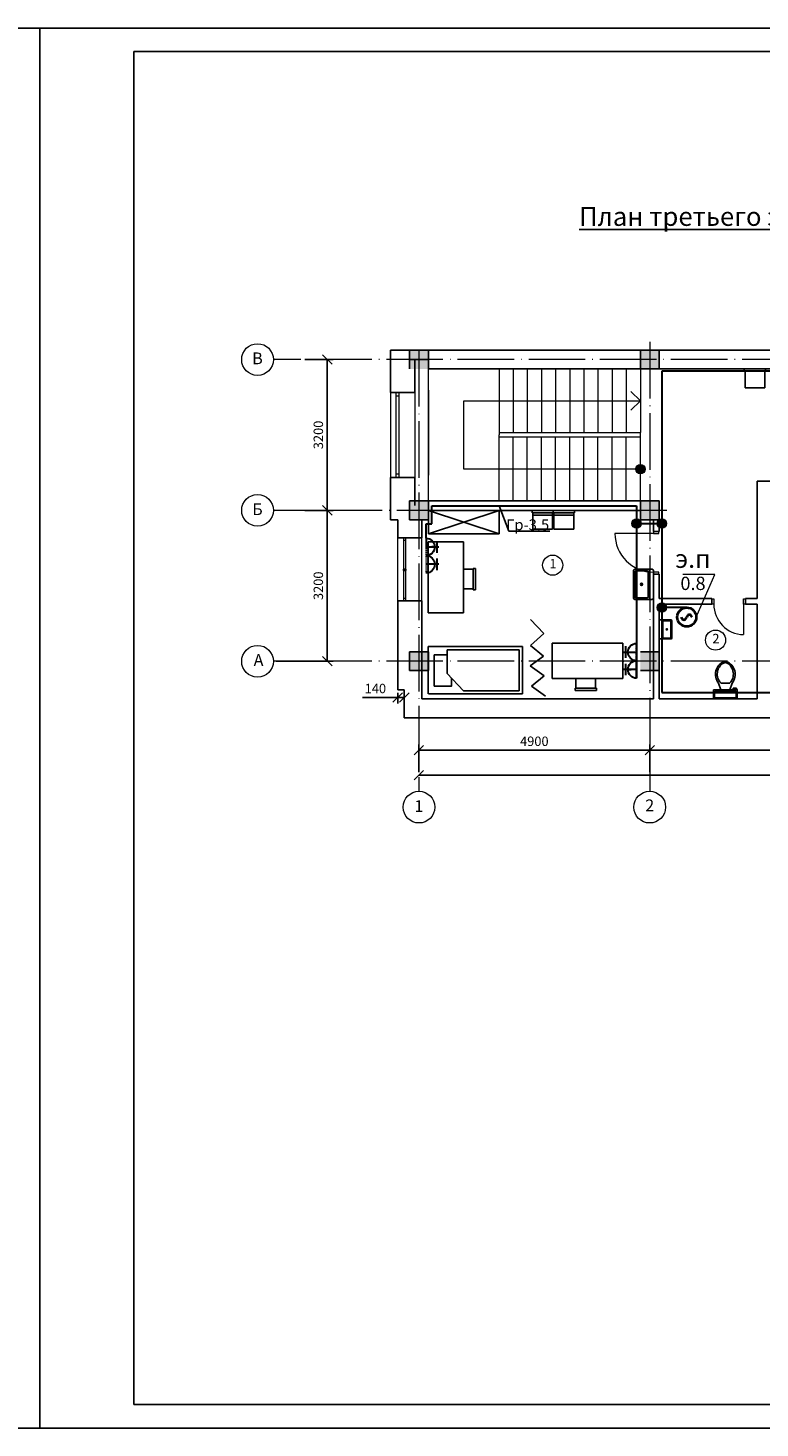
# Model space of a CAD drawing. Units: millimetres. Extents: x 4947 to 7420, y -920 to 3878.
# Drawn here: x 6224 to 6380, y 1339 to 1636 of the extents above; entities that cross this region are included whole.
import ezdxf
from ezdxf.enums import TextEntityAlignment as Align

# ---------------------------------------------------------------- set-up
doc = ezdxf.new("R2010")
doc.units = ezdxf.units.MM
doc.linetypes.add('ACAD_ISO04W100', pattern=[30, 24, -3, 0, -3])
doc.linetypes.add('DASHDOT', pattern=[25.4, 12.7, -6.35, 0, -6.35])
for name, color, linetype, lineweight in [('1стены', 179, 'Continuous', 35), ('Окно', 5, 'Continuous', 5), ('Размер_нар', 5, 'Continuous', 5), ('размеры', 7, 'Continuous', 13)]:
    doc.layers.add(name, color=color, linetype=linetype, lineweight=lineweight)
for name, color, linetype in [('Structural - Bearing', 7, 'Continuous'), ('Tитульн_блок', 5, 'Continuous'), ('лестница', 7, 'Continuous'), ('стена', 7, 'Continuous')]:
    doc.layers.add(name, color=color, linetype=linetype)
doc.layers.add('ме', color=7, linetype='Continuous', true_color=0xd9b654)
doc.styles.get("Standard").update_dxf_attribs({"font": 'ARIAL.TTF'})
doc.styles.add('Z', font='TIMES.TTF')
doc.dimstyles.new('100', dxfattribs={"dimtxt": 2, "dimasz": 2, "dimexe": 1.25, "dimexo": 0.625, "dimtad": 1, "dimlfac": 100, "dimtxsty": 'Standard', "dimblk": 'OBLIQUE', "dimcen": 1.8, "dimadec": 0, "dimazin": 0, "dimtfac": 1, "dimtmove": 0, "dimatfit": 3, "dimldrblk": 'NONE', "dimfxl": 1.25, "dimarcsym": 0})

# ---------------------------------------------------------------- blocks, each defined once
blk = doc.blocks.new('Формат_А3')
at = {"layer": 'Tитульн_блок'}
blk.add_lwpolyline([(0, 0), (42000, 0), (42000, 29700), (0, 29700)], close=True, dxfattribs=at)
at = {"layer": 'Tитульн_блок', "color": 7}
blk.add_lwpolyline([(2000, 500), (41500, 500), (41500, 29200), (2000, 29200)], close=True, dxfattribs=at)
blk = doc.blocks.new('_Oblique')
at = {"color": 0, "linetype": 'ByBlock', "lineweight": -2}
blk.add_line((-0.5, -0.5), (0.5, 0.5), dxfattribs=at)
blk = doc.blocks.new('*D478')
at = {"layer": 'Defpoints', "color": 0, "lineweight": 30, "ltscale": 0.01, "transparency": 16777216}
for p in [(6282.43, 1565.41), (6282.43, 1533.41), (6287.83, 1533.41)]:
    blk.add_point(p, dxfattribs=at)
at = {"layer": 'Размер_нар', "color": 0, "lineweight": -2, "ltscale": 0.01, "transparency": 16777216}
for p, q in [((6283.05, 1565.41), (6289.08, 1565.41)), ((6287.83, 1565.41), (6287.83, 1533.41)), ((6283.05, 1533.41), (6289.08, 1533.41))]:
    blk.add_line(p, q, dxfattribs=at)
at = {"layer": 'Размер_нар', "color": 0, "lineweight": -2, "ltscale": 0.01, "transparency": 16777216, "xscale": 2, "yscale": 2, "zscale": 2}
for p, rotation in [((6287.83, 1565.41), 90), ((6287.83, 1533.41), 270)]:
    blk.add_blockref('_Oblique', p, dxfattribs=dict(at, rotation=rotation))
at = {"layer": 'Размер_нар', "color": 0, "ltscale": 0.01, "transparency": 16777216, "insert": (6286.18, 1549.41), "char_height": 2, "attachment_point": 5, "rotation": 90}
blk.add_mtext('3200', dxfattribs=at)
blk = doc.blocks.new('_None')
blk = doc.blocks.new('*D479')
at = {"layer": 'Defpoints', "color": 0, "lineweight": 30, "ltscale": 0.01, "transparency": 16777216}
for p in [(6282.43, 1533.41), (6276.37, 1501.41), (6287.83, 1501.41)]:
    blk.add_point(p, dxfattribs=at)
at = {"layer": 'Размер_нар', "color": 0, "lineweight": -2, "ltscale": 0.01, "transparency": 16777216}
for p, q in [((6283.05, 1533.41), (6289.08, 1533.41)), ((6287.83, 1533.41), (6287.83, 1501.41)), ((6277, 1501.41), (6289.08, 1501.41))]:
    blk.add_line(p, q, dxfattribs=at)
at = {"layer": 'Размер_нар', "color": 0, "lineweight": -2, "ltscale": 0.01, "transparency": 16777216, "xscale": 2, "yscale": 2, "zscale": 2}
for p, rotation in [((6287.83, 1533.41), 90), ((6287.83, 1501.41), 270)]:
    blk.add_blockref('_Oblique', p, dxfattribs=dict(at, rotation=rotation))
at = {"layer": 'Размер_нар', "color": 0, "ltscale": 0.01, "transparency": 16777216, "insert": (6286.18, 1517.41), "char_height": 2, "attachment_point": 5, "rotation": 90}
blk.add_mtext('3200', dxfattribs=at)
blk = doc.blocks.new('*D480')
at = {"layer": 'Defpoints', "color": 0, "lineweight": 30, "transparency": 16777216}
for p in [(6307.27, 1477.22), (6570.27, 1477.22), (6570.27, 1477.22)]:
    blk.add_point(p, dxfattribs=at)
at = {"layer": 'Размер_нар', "color": 0, "lineweight": -2, "transparency": 16777216}
for p, q in [((6307.27, 1477.85), (6307.27, 1478.47)), ((6307.27, 1477.22), (6570.27, 1477.22)), ((6570.27, 1477.85), (6570.27, 1478.47))]:
    blk.add_line(p, q, dxfattribs=at)
at = {"layer": 'Размер_нар', "color": 0, "lineweight": -2, "transparency": 16777216, "xscale": 2, "yscale": 2, "zscale": 2, "rotation": 180}
blk.add_blockref('_Oblique', (6307.27, 1477.22), dxfattribs=at)
at = {"layer": 'Размер_нар', "color": 0, "lineweight": -2, "transparency": 16777216, "xscale": 2, "yscale": 2, "zscale": 2}
blk.add_blockref('_Oblique', (6570.27, 1477.22), dxfattribs=at)
at = {"layer": 'Размер_нар', "color": 0, "lineweight": 25, "transparency": 16777216, "insert": (6438.77, 1478.87), "char_height": 2, "attachment_point": 5}
blk.add_mtext('26300', dxfattribs=at)
blk = doc.blocks.new('*D481')
at = {"layer": 'Defpoints', "color": 0, "lineweight": 30, "transparency": 16777216}
for p in [(6356.27, 1482.52), (6307.27, 1477.22), (6356.27, 1477.22)]:
    blk.add_point(p, dxfattribs=at)
at = {"layer": 'Размер_нар', "color": 0, "lineweight": -2, "transparency": 16777216}
for p, q in [((6307.27, 1477.85), (6307.27, 1483.77)), ((6307.27, 1482.52), (6356.27, 1482.52)), ((6356.27, 1477.85), (6356.27, 1483.77))]:
    blk.add_line(p, q, dxfattribs=at)
at = {"layer": 'Размер_нар', "color": 0, "lineweight": -2, "transparency": 16777216, "xscale": 2, "yscale": 2, "zscale": 2, "rotation": 180}
blk.add_blockref('_Oblique', (6307.27, 1482.52), dxfattribs=at)
at = {"layer": 'Размер_нар', "color": 0, "lineweight": -2, "transparency": 16777216, "xscale": 2, "yscale": 2, "zscale": 2}
blk.add_blockref('_Oblique', (6356.27, 1482.52), dxfattribs=at)
at = {"layer": 'Размер_нар', "color": 0, "lineweight": 25, "transparency": 16777216, "insert": (6331.77, 1484.16), "char_height": 2, "attachment_point": 5}
blk.add_mtext('4900', dxfattribs=at)
blk = doc.blocks.new('*D482')
at = {"layer": 'Defpoints', "color": 0, "lineweight": 30, "transparency": 16777216}
for p in [(6420.27, 1482.52), (6356.27, 1477.22), (6420.27, 1477.22)]:
    blk.add_point(p, dxfattribs=at)
at = {"layer": 'Размер_нар', "color": 0, "lineweight": -2, "transparency": 16777216}
for p, q in [((6356.27, 1477.85), (6356.27, 1483.77)), ((6356.27, 1482.52), (6420.27, 1482.52)), ((6420.27, 1477.85), (6420.27, 1483.77))]:
    blk.add_line(p, q, dxfattribs=at)
at = {"layer": 'Размер_нар', "color": 0, "lineweight": -2, "transparency": 16777216, "xscale": 2, "yscale": 2, "zscale": 2, "rotation": 180}
blk.add_blockref('_Oblique', (6356.27, 1482.52), dxfattribs=at)
at = {"layer": 'Размер_нар', "color": 0, "lineweight": -2, "transparency": 16777216, "xscale": 2, "yscale": 2, "zscale": 2}
blk.add_blockref('_Oblique', (6420.27, 1482.52), dxfattribs=at)
at = {"layer": 'Размер_нар', "color": 0, "lineweight": 25, "transparency": 16777216, "insert": (6388.27, 1484.16), "char_height": 2, "attachment_point": 5}
blk.add_mtext('6400', dxfattribs=at)
blk = doc.blocks.new('д6у')
at = {"layer": 'ме'}
for p, q in [((644407, 160724), (643407, 160724)), ((643407, 160724), (643407, 158723)), ((644407, 158724), (644407, 160724)), ((643474, 160655), (644349, 160655)), ((643474, 159122), (643474, 160655)), ((644349, 160655), (644349, 159473)), ((644349, 159473), (643981, 159122)), ((643981, 159122), (643474, 159122)), ((643407, 158723), (644407, 158723))]:
    blk.add_line(p, q, dxfattribs=at)
blk.add_lwpolyline([(643584, 159122), (643584, 158850), (644245, 158850), (644245, 159218), (644082, 159218)], dxfattribs=at)
blk = doc.blocks.new('ишгна')
at = {"layer": 'ме'}
for p, q in [((645090, 159875), (645540, 159875)), ((645090, 159875), (645090, 159825)), ((645540, 159825), (645090, 159825)), ((645106, 159825), (645106, 159623)), ((645524, 159825), (645524, 159623)), ((645540, 159875), (645540, 159825)), ((644527, 158873), (644527, 159623)), ((644527, 159623), (646027, 159623)), ((646027, 158873), (646027, 159623)), ((646027, 158873), (644527, 158873))]:
    blk.add_line(p, q, dxfattribs=at)
blk = doc.blocks.new('*D487')
at = {"layer": 'Defpoints', "color": 0, "lineweight": 30, "ltscale": 0.01, "transparency": 16777216}
for p in [(6302.77, 1495.31), (6304.17, 1493.71), (6304.17, 1492.69)]:
    blk.add_point(p, dxfattribs=at)
at = {"layer": 'Размер_нар', "color": 0, "lineweight": -2, "ltscale": 0.01, "transparency": 16777216}
for p, q in [((6302.77, 1494.69), (6302.77, 1492.46)), ((6304.17, 1493.31), (6304.17, 1494.96)), ((6302.77, 1493.71), (6295.3, 1493.71)), ((6304.17, 1493.71), (6302.77, 1493.71))]:
    blk.add_line(p, q, dxfattribs=at)
at = {"layer": 'Размер_нар', "color": 0, "lineweight": -2, "ltscale": 0.01, "transparency": 16777216, "xscale": 2, "yscale": 2, "zscale": 2, "rotation": 180}
blk.add_blockref('_Oblique', (6302.77, 1493.71), dxfattribs=at)
at = {"layer": 'Размер_нар', "color": 0, "lineweight": -2, "ltscale": 0.01, "transparency": 16777216, "xscale": 2, "yscale": 2, "zscale": 2}
blk.add_blockref('_Oblique', (6304.17, 1493.71), dxfattribs=at)
at = {"layer": 'Размер_нар', "color": 0, "ltscale": 0.01, "transparency": 16777216, "insert": (6298.03, 1495.36), "char_height": 2, "attachment_point": 5}
blk.add_mtext('140', dxfattribs=at)
blk = doc.blocks.new('унитаз1')
for p, q in [((-10, -8.5), (-8, -8.5)), ((-10, -9.5), (-10, -8.5)), ((-7, -9.5), (-10, -9.5)), ((-8, -8.5), (-8, -8)), ((-7, -8), (-7, -9.5)), ((-4, -8), (-6, -14)), ((4, -8), (6, -14)), ((9.5, -6), (9.5, -2)), ((4, -14), (-4, -14))]:
    blk.add_line(p, q)
blk.add_lwpolyline([(10.5, -8), (10.5, 0), (-10.5, 0), (-10.5, -8)], close=True)
for points in [[(-9.5, -2), (-9.5, -6)], [(8.5, -1), (-8.5, -1)], [(-8.5, -7), (8.5, -7)]]:
    blk.add_lwpolyline(points)
for centre, radius, start, end in [((-8.6, -1.9), 0.884, 81.8699, 188.1301), ((-8.6, -6.1), 0.884, 171.8699, 278.1301), ((8.6, -1.9), 0.884, 351.8699, 98.1301), ((8.6, -6.1), 0.884, 261.8699, 8.1301), ((3.5, -21.6), 12.2, 141.4691, 247.9714), ((4.2, -21.8), 11.3, 136.3677, 238.9468), ((-3.5, -21.6), 12.2, 292.0284, 38.5307), ((-4.2, -21.8), 11.3, 301.053, 43.6321), ((0, -27.9), 4, 245.7318, 294.2682), ((0, -29), 4, 254.8605, 285.1395)]:
    blk.add_arc(centre, radius, start, end)
blk = doc.blocks.new('мойка3')
blk.add_line((-15, -4), (15, -4))
for points in [[(-13.5, 0), (13.5, 0)], [(-15, -18.5), (-15, -1.5)], [(-13.5, -17.5), (-13.5, -6.5)], [(-12.5, -5.5), (12.5, -5.5)], [(13.5, -6.5), (13.5, -17.5)], [(15, -1.5), (15, -18.5)], [(13.5, -20), (-13.5, -20)], [(12.5, -18.5), (-12.5, -18.5)]]:
    blk.add_lwpolyline(points)
for radius in [1, 0.5]:
    blk.add_circle((0, -12), radius)
for centre, radius, start, end in [((-13.5, -1.5), 1.5, 90, 180), ((13.5, -1.5), 1.5, 0, 90), ((-12.5, -6.5), 1, 90, 180), ((12.5, -6.5), 1, 0, 90), ((-13.5, -18.5), 1.5, 180, 270), ((-12.5, -17.5), 1, 180, 270), ((12.5, -17.5), 1, 270, 0), ((13.5, -18.5), 1.5, 270, 0)]:
    blk.add_arc(centre, radius, start, end)
blk = doc.blocks.new('ээээ')
at = {"layer": 'ме'}
for p, q in [((640964, 18799), (640964, 18349)), ((640964, 18799), (641014, 18799)), ((641014, 18349), (641014, 18799)), ((641014, 18784), (641364, 18784)), ((641364, 18784), (641364, 18366)), ((640964, 18349), (641014, 18349)), ((641014, 18366), (641364, 18366))]:
    blk.add_line(p, q, dxfattribs=at)
blk = doc.blocks.new('A$C72665455')
at = {"layer": '1стены', "lineweight": 30, "ltscale": 0.35}
for p, q in [((43, 677), (43, 431)), ((273, 554), (4, 554)), ((45, 307), (45, 62)), ((88, 554), (154, 554)), ((1, 185), (273, 185))]:
    blk.add_line(p, q, dxfattribs=at)
for centre in [(273, 554), (273, 185)]:
    blk.add_arc(centre, 185, 90, 270, dxfattribs=at)
at = {"layer": 'Размер_нар'}
blk.add_line((0, 390), (0, 390), dxfattribs=at)
at = {"layer": 'размеры', "color": 0, "linetype": 'DASHDOT', "lineweight": 30}
blk.add_line((273, 739), (273, 0), dxfattribs=at)

msp = doc.modelspace()

# ---------------------------------------------------------------- hatches: boundary and pattern name
at = {"layer": 'Structural - Bearing', "linetype": 'Continuous'}
for points in [[(6305.27492, 1567.40639), (6305.27492, 1563.40639), (6309.27492, 1563.40639), (6309.27492, 1567.40639)], [(6354.27492, 1567.40639), (6354.27492, 1563.40639), (6358.27492, 1563.40639), (6358.27492, 1567.40639)], [(6305.27492, 1535.40639), (6305.27492, 1531.40639), (6309.27492, 1531.40639), (6309.27492, 1535.40639)], [(6354.27492, 1535.40639), (6354.27492, 1531.40639), (6358.27492, 1531.40639), (6358.27492, 1535.40639)], [(6305.27492, 1503.40639), (6305.27492, 1499.40639), (6309.27492, 1499.40639), (6309.27492, 1503.40639)], [(6354.27492, 1503.40639), (6354.27492, 1499.40639), (6358.27492, 1499.40639), (6358.27492, 1503.40639)]]:
    msp.add_hatch(color=256, dxfattribs=at).paths.add_polyline_path(points, flags=0)
at = {"layer": 'лестница', "linetype": 'Continuous', "lineweight": 20}
for points in [[(6354.27492, 1543.15639, 1), (6354.27492, 1541.15639, 1)], [(6353.48044, 1531.61375, 1), (6353.48044, 1529.61375, 1)], [(6358.84391, 1531.61375, 1), (6358.84391, 1529.61375, 1)], [(6358.84391, 1513.78265, 1), (6358.84391, 1511.78265, 1)]]:
    msp.add_hatch(color=256, dxfattribs=at).paths.add_polyline_path(points, flags=0)

# ---------------------------------------------------------------- linework, layer by layer
at = {"lineweight": 40}
msp.add_circle((6364.12014, 1510.76818), 2.01447, dxfattribs=at)
for centre, start_param, end_param in [((6363.51675, 1511.50973), 5.31448623, 7.251884384), ((6364.69817, 1509.96459), 2.231599086, 4.051586221)]:
    msp.add_ellipse(centre, major_axis=(0, -1.3093), ratio=0.559185937, start_param=start_param, end_param=end_param, dxfattribs=at)
at = {"layer": 'лестница', "linetype": 'Continuous', "lineweight": 20}
for p, q in [((6309.27492, 1534.40639), (6309.27492, 1565.40639)), ((6309.27492, 1563.40639), (6354.27492, 1563.40639)), ((6324.27492, 1563.40639), (6324.27492, 1549.40639)), ((6327.27492, 1563.40639), (6327.27492, 1549.90639)), ((6330.27492, 1563.40639), (6330.27492, 1549.90639)), ((6333.27492, 1563.40639), (6333.27492, 1549.90639)), ((6336.27492, 1563.40639), (6336.27492, 1549.90639)), ((6339.27492, 1563.40639), (6339.27492, 1549.90639)), ((6342.27492, 1563.40639), (6342.27492, 1549.90639)), ((6345.27492, 1563.40639), (6345.27492, 1549.90639)), ((6348.27492, 1563.40639), (6348.27492, 1549.90639)), ((6351.27492, 1563.40639), (6351.27492, 1549.90639)), ((6354.27492, 1564.40639), (6354.27492, 1549.90639)), ((6354.27492, 1563.40639), (6354.27492, 1549.90639)), ((6316.77492, 1542.15639), (6316.77492, 1556.65639)), ((6316.77492, 1556.65639), (6354.27492, 1556.65639)), ((6354.27492, 1556.65639), (6352.27492, 1558.65639)), ((6354.27492, 1556.65639), (6352.27492, 1554.65639)), ((6324.27492, 1549.90639), (6354.27492, 1549.90639)), ((6324.27492, 1548.40639), (6324.27492, 1549.40639)), ((6354.27492, 1548.90639), (6324.27492, 1548.90639)), ((6324.27492, 1535.40639), (6324.27492, 1548.90639)), ((6327.27492, 1535.40639), (6327.27492, 1548.90639)), ((6330.27492, 1535.40639), (6330.27492, 1548.90639)), ((6333.27492, 1535.40639), (6333.27492, 1548.90639)), ((6336.27492, 1535.40639), (6336.27492, 1548.90639)), ((6339.27492, 1535.40639), (6339.27492, 1548.90639)), ((6342.27492, 1535.40639), (6342.27492, 1548.90639)), ((6345.27492, 1535.40639), (6345.27492, 1548.90639)), ((6348.27492, 1535.40639), (6348.27492, 1548.90639)), ((6351.27492, 1535.40639), (6351.27492, 1548.90639)), ((6354.27492, 1533.90639), (6354.27492, 1549.90639)), ((6354.27492, 1535.40639), (6354.27492, 1549.90639)), ((6354.27492, 1542.15639), (6316.77492, 1542.15639)), ((6354.27492, 1535.40639), (6309.27492, 1535.40639))]:
    msp.add_line(p, q, dxfattribs=at)
for centre in [(6354.27492, 1542.15639), (6353.48044, 1530.61375), (6358.84391, 1530.61375), (6358.84391, 1512.78265)]:
    msp.add_circle(centre, 1, dxfattribs=at)
at = {"layer": 'ме'}
for p, q in [((6309.27492, 1528.40639), (6309.27492, 1533.40639)), ((6309.27492, 1533.40639), (6324.27492, 1533.40639)), ((6324.27492, 1533.40639), (6309.27492, 1528.40639)), ((6309.27492, 1533.40639), (6324.27492, 1528.40639)), ((6324.27492, 1533.40639), (6324.27492, 1528.40639)), ((6331.27643, 1533.40639), (6331.27643, 1532.90639)), ((6331.27643, 1532.90639), (6335.77643, 1532.90639)), ((6331.4445, 1532.90639), (6331.4445, 1529.40639)), ((6335.62413, 1532.90639), (6335.62413, 1529.40639)), ((6335.77643, 1533.40639), (6335.77643, 1532.90639)), ((6335.77643, 1533.40639), (6335.77643, 1532.90639)), ((6335.77643, 1532.90639), (6340.27643, 1532.90639)), ((6335.9445, 1532.90639), (6335.9445, 1529.40639)), ((6340.12413, 1532.90639), (6340.12413, 1529.40639)), ((6340.27643, 1533.40639), (6340.27643, 1532.90639)), ((6335.77643, 1532.40639), (6331.27643, 1532.40639)), ((6340.27643, 1532.40639), (6335.77643, 1532.40639)), ((6324.27492, 1528.40639), (6309.27492, 1528.40639)), ((6335.62413, 1529.40639), (6331.4445, 1529.40639)), ((6340.12413, 1529.40639), (6335.9445, 1529.40639)), ((6330.94945, 1510.26036), (6333.80482, 1507.27968)), ((6333.80482, 1507.27968), (6330.9767, 1504.71327)), ((6330.9767, 1504.71327), (6333.73905, 1502.47588)), ((6333.73905, 1502.47588), (6330.91093, 1500.43591)), ((6330.91093, 1500.43591), (6333.87059, 1498.33013)), ((6333.87059, 1498.33013), (6331.17401, 1496.09274)), ((6331.17401, 1496.09274), (6334.13368, 1493.98696))]:
    msp.add_line(p, q, dxfattribs=at)
at = {"layer": 'Окно', "linetype": 'ACAD_ISO04W100', "ltscale": 0.5}
for p, q in [((6356.27492, 1569.13483), (6356.27492, 1473.80912)), ((6614.37828, 1565.40639), (6276.37251, 1565.40639)), ((6307.27492, 1567.40639), (6307.27492, 1473.80912)), ((6359.88485, 1533.40639), (6276.37251, 1533.40639)), ((6614.37828, 1501.40639), (6276.37251, 1501.40639))]:
    msp.add_line(p, q, dxfattribs=at)
at = {"layer": 'Окно', "linetype": 'Continuous'}
for p, q in [((6301.27492, 1558.40639), (6301.27492, 1540.40639)), ((6302.47492, 1557.65639), (6302.47492, 1558.40639)), ((6302.47492, 1557.65639), (6302.47492, 1558.40639)), ((6302.97492, 1557.65639), (6302.47492, 1557.65639)), ((6302.47492, 1541.15639), (6302.47492, 1557.65639)), ((6302.97492, 1557.65639), (6302.47492, 1557.65639)), ((6302.47492, 1541.15639), (6302.47492, 1557.65639)), ((6302.97492, 1558.40639), (6302.97492, 1557.65639)), ((6302.97492, 1558.40639), (6302.97492, 1557.65639)), ((6302.97492, 1557.65639), (6302.97492, 1541.15639)), ((6302.97492, 1557.65639), (6302.97492, 1541.15639)), ((6306.37492, 1558.40639), (6306.37492, 1540.40639)), ((6309.27492, 1558.90639), (6309.27492, 1540.90639)), ((6309.27492, 1558.90639), (6309.27492, 1540.90639)), ((6302.47492, 1540.40639), (6302.47492, 1541.15639)), ((6302.47492, 1541.15639), (6302.97492, 1541.15639)), ((6302.47492, 1540.40639), (6302.47492, 1541.15639)), ((6302.47492, 1541.15639), (6302.97492, 1541.15639)), ((6302.97492, 1541.15639), (6302.97492, 1540.40639)), ((6302.97492, 1541.15639), (6302.97492, 1540.40639)), ((6302.77492, 1514.20639), (6302.77492, 1527.60639)), ((6303.97492, 1527.60639), (6303.97492, 1514.20639)), ((6303.97492, 1527.10639), (6304.47492, 1527.10639)), ((6304.47492, 1514.20639), (6304.47492, 1527.60639)), ((6307.87492, 1514.20639), (6307.87492, 1527.60639)), ((6357.07492, 1528.50639), (6348.87492, 1528.50639)), ((6357.07492, 1528.90639), (6357.07492, 1528.50639)), ((6357.07492, 1528.50639), (6358.22492, 1528.50639)), ((6358.22492, 1528.50639), (6358.22492, 1528.90639)), ((6303.97492, 1520.90193), (6303.97492, 1520.65193)), ((6304.47492, 1520.90193), (6303.97492, 1520.90193)), ((6303.97492, 1520.65193), (6303.97492, 1520.90193)), ((6303.97492, 1520.90193), (6304.47492, 1520.90193)), ((6303.97492, 1520.65193), (6304.47492, 1520.65193)), ((6304.47492, 1520.65193), (6303.97492, 1520.65193)), ((6304.47492, 1520.65193), (6304.47492, 1520.90193)), ((6304.47492, 1520.90193), (6304.47492, 1520.65193)), ((6358.22492, 1520.30639), (6357.07492, 1520.30639)), ((6357.07492, 1520.30639), (6357.07492, 1519.90639)), ((6357.07492, 1519.90639), (6358.22492, 1519.90639)), ((6358.22492, 1519.90639), (6358.22492, 1520.30639)), ((6304.47492, 1514.70639), (6303.97492, 1514.70639)), ((6369.47492, 1514.65639), (6369.87492, 1514.65639)), ((6369.47492, 1513.50639), (6369.47492, 1514.65639)), ((6369.87492, 1513.50639), (6369.47492, 1513.50639)), ((6369.87492, 1514.65639), (6369.87492, 1513.50639)), ((6376.17492, 1513.50639), (6376.17492, 1514.65639)), ((6376.17492, 1514.65639), (6376.57492, 1514.65639)), ((6376.57492, 1513.50639), (6376.17492, 1513.50639)), ((6376.17492, 1513.50639), (6376.17492, 1507.04379))]:
    msp.add_line(p, q, dxfattribs=at)
at = {"layer": 'Окно'}
for centre, radius, start, end in [((6357.07492, 1528.50639), 8.2, 180, 270), ((6376.32434, 1513.4915), 6.44944, 179.867686, 268.6724535)]:
    msp.add_arc(centre, radius, start, end, dxfattribs=at)
at = {"layer": 'Размер_нар'}
for centre, radius in [((6273.01106, 1565.40639), 3.36146), ((6273.01106, 1533.40639), 3.36146), ((6335.66401, 1521.77811), 2.13407), ((6370.24565, 1505.89165), 2.13407), ((6273.01106, 1501.40639), 3.36146), ((6307.27492, 1470.44767), 3.36146), ((6356.27492, 1470.44767), 3.36146)]:
    msp.add_circle(centre, radius, dxfattribs=at)
at = {"layer": 'размеры', "lineweight": 30}
for p, q in [((6422.73955, 1562.90639), (6358.84391, 1562.90639)), ((6358.84391, 1562.90639), (6358.84391, 1494.78182)), ((6309.98968, 1530.55518), (6309.98968, 1534.36169)), ((6309.98968, 1534.36169), (6353.48044, 1534.36169)), ((6353.48044, 1534.36169), (6353.48044, 1530.61375)), ((6308.79339, 1527.49621), (6308.79339, 1530.55518)), ((6308.79339, 1530.55518), (6309.98968, 1530.55518)), ((6353.48044, 1530.61375), (6353.48044, 1497.80585)), ((6353.48044, 1530.61375), (6358.84391, 1530.61375)), ((6364.12014, 1512.78265), (6358.84391, 1512.78265)), ((6358.84391, 1494.78182), (6423.82189, 1494.78182))]:
    msp.add_line(p, q, dxfattribs=at)
at = {"layer": 'размеры', "color": 0, "linetype": 'ByBlock', "lineweight": 25}
for p, q in [((6324.27492, 1534.36169), (6326.33251, 1529.01218)), ((6326.33251, 1529.01218), (6335.04024, 1529.01218))]:
    msp.add_line(p, q, dxfattribs=at)
at = {"layer": 'размеры', "lineweight": 15}
for p, q in [((6370.0781, 1519.78327), (6363.30353, 1519.78327)), ((6366.13461, 1510.76818), (6370.0781, 1519.78327))]:
    msp.add_line(p, q, dxfattribs=at)
at = {"layer": 'стена', "linetype": 'Continuous'}
for p, q in [((6434.27492, 1567.40639), (6301.27492, 1567.40639)), ((6301.27492, 1567.40639), (6301.27492, 1558.40639)), ((6305.27492, 1567.40639), (6305.27492, 1563.40639)), ((6309.27492, 1567.40639), (6305.27492, 1567.40639)), ((6305.27492, 1565.40639), (6309.27492, 1565.40639)), ((6306.37492, 1558.40639), (6306.37492, 1565.40639)), ((6309.27492, 1563.40639), (6309.27492, 1567.40639)), ((6354.27492, 1567.40639), (6354.27492, 1563.40639)), ((6358.27492, 1567.40639), (6354.27492, 1567.40639)), ((6358.27492, 1563.40639), (6358.27492, 1567.40639)), ((6309.27492, 1563.40639), (6436.77492, 1563.40639)), ((6354.27492, 1563.40639), (6358.27492, 1563.40639)), ((6301.27492, 1558.40639), (6306.37492, 1558.40639)), ((6301.27492, 1540.40639), (6306.37492, 1540.40639)), ((6306.37492, 1534.40639), (6306.37492, 1540.40639)), ((6386.67492, 1539.60639), (6379.07492, 1539.60639)), ((6379.07492, 1539.60639), (6379.07492, 1514.70639)), ((6305.27492, 1535.40639), (6305.27492, 1531.40639)), ((6309.27492, 1535.40639), (6305.27492, 1535.40639)), ((6357.67492, 1535.40639), (6309.27492, 1535.40639)), ((6309.27492, 1531.40639), (6309.27492, 1535.40639)), ((6309.27492, 1533.40639), (6354.27492, 1533.40639)), ((6354.27492, 1535.40639), (6354.27492, 1531.40639)), ((6358.27492, 1535.40639), (6354.27492, 1535.40639)), ((6358.27492, 1531.40639), (6358.27492, 1535.40639)), ((6302.77492, 1531.40639), (6301.27492, 1531.40639)), ((6302.77492, 1531.40639), (6302.77492, 1527.60639)), ((6305.27492, 1531.40639), (6309.27492, 1531.40639)), ((6307.87492, 1527.60639), (6307.87492, 1531.40639)), ((6354.27492, 1531.40639), (6358.27492, 1531.40639)), ((6302.77492, 1527.60639), (6307.87492, 1527.60639)), ((6357.07492, 1519.90639), (6358.22492, 1519.90639)), ((6357.07492, 1519.90639), (6357.07492, 1493.40639)), ((6357.07492, 1519.90639), (6358.27492, 1519.90639)), ((6358.27492, 1514.70639), (6358.27492, 1519.90639)), ((6369.47492, 1514.70639), (6358.27492, 1514.70639)), ((6369.47492, 1513.50639), (6369.47492, 1514.70639)), ((6379.07492, 1514.70639), (6376.57492, 1514.70639)), ((6376.57492, 1513.50639), (6376.57492, 1514.70639)), ((6302.77492, 1514.20639), (6302.77492, 1495.30639)), ((6302.77492, 1514.20639), (6307.87492, 1514.20639)), ((6307.87492, 1503.40639), (6307.87492, 1514.20639)), ((6358.27492, 1493.40639), (6358.27492, 1513.50639)), ((6358.27492, 1512.20639), (6358.27492, 1513.50639)), ((6358.27492, 1513.50639), (6369.47492, 1513.50639)), ((6369.47492, 1513.50639), (6369.47492, 1514.65639)), ((6376.57492, 1513.50639), (6379.07492, 1513.50639)), ((6379.07492, 1513.50639), (6379.07492, 1499.40639)), ((6379.07492, 1513.50639), (6379.07492, 1493.40639)), ((6305.27492, 1503.40639), (6305.27492, 1499.40639)), ((6309.27492, 1503.40639), (6305.27492, 1503.40639)), ((6307.87492, 1493.40639), (6307.87492, 1503.40639)), ((6309.27492, 1499.40639), (6309.27492, 1503.40639)), ((6358.27492, 1503.40639), (6354.27492, 1503.40639)), ((6358.27492, 1499.40639), (6358.27492, 1503.40639)), ((6305.27492, 1499.40639), (6309.27492, 1499.40639)), ((6358.27492, 1499.40639), (6354.27492, 1499.40639)), ((6304.16992, 1495.30639), (6302.77492, 1495.30639)), ((6304.16992, 1495.30639), (6304.16992, 1489.40639)), ((6357.07492, 1493.40639), (6307.87492, 1493.40639)), ((6379.07492, 1493.40639), (6358.27492, 1493.40639)), ((6304.16992, 1489.40639), (6397.72492, 1489.40639))]:
    msp.add_line(p, q, dxfattribs=at)
at = {"layer": 'стена'}
for p, q in [((6301.27492, 1531.40639), (6301.27492, 1540.40639)), ((6357.07492, 1531.40639), (6357.07492, 1528.90639)), ((6358.27492, 1531.40639), (6358.27492, 1528.90639)), ((6358.27492, 1528.90639), (6357.07492, 1528.90639))]:
    msp.add_line(p, q, dxfattribs=at)

# ---------------------------------------------------------------- block references
at = {"layer": 'Tитульн_блок', "xscale": 0.01000000000021828, "yscale": 0.01000000000021828, "zscale": 0.01000000000021828}
for p in [(5806.79072, 1338.73753), (6226.79072, 1338.73753)]:
    msp.add_blockref('Формат_А3', p, dxfattribs=at)
at = {"layer": 'ме'}
for name, p, xscale, yscale, zscale, rotation in [('мойка3', (6357.07492, 1517.71516), -0.2131036403261576, 0.2131036403261533, 0.2131036403392311, 269.9999885408407), ('мойка3', (6358.27492, 1508.14938), -0.1351106581332715, 0.1351106581332715, 0.1351106581410762, 90), ('унитаз1', (6372.3047, 1493.40639), 0.2412145820944716, 0.2412145821272134, 0.2412145821310894, 180)]:
    msp.add_blockref(name, p, dxfattribs=dict(at, xscale=xscale, yscale=yscale, zscale=zscale, rotation=rotation))
at = {"layer": 'Размер_нар', "color": 0, "lineweight": 5, "xscale": -0.01000000000021828, "yscale": 0.01000000000021828, "zscale": 0.01}
msp.add_blockref('A$C72665455', (6311.52066, 1520.11045), dxfattribs=at)
at = {"layer": 'Размер_нар', "xscale": 0.01000000000021828, "yscale": 0.01000000000021828, "zscale": 0.01000000000021828}
for name, p, rotation in [('ишгна', (4720.53646, 7971.97434), 270), ('д6у', (4722.03646, 7938.57896), 270), ('ишгна', (12795.84375, 3093.94781), 180)]:
    msp.add_blockref(name, p, dxfattribs=dict(at, rotation=rotation))
at = {"layer": 'Размер_нар', "color": 0, "lineweight": 5, "xscale": -0.01000000000021828, "yscale": 0.01000000000021828, "zscale": 0.01, "rotation": 180}
msp.add_blockref('A$C72665455', (6350.75317, 1505.19162), dxfattribs=at)
at = {"layer": 'стена', "xscale": 0.01000000000021828, "yscale": 0.01000000000021828, "zscale": 0.01000000000021828, "rotation": 270}
msp.add_blockref('ээээ', (6192.84301, 7973.05077), dxfattribs=at)

# ---------------------------------------------------------------- texts
at = {"layer": 'Tитульн_блок', "style": 'Z'}
for s, p in [('В', (6273.00029, 1563.62634)), ('Б', (6273.00029, 1531.62634)), ('А', (6273.23113, 1499.62634)), ('1', (6307.26415, 1468.63046)), ('2', (6356.26415, 1468.79666))]:
    msp.add_text(s, height=2.5, dxfattribs=at).set_placement(p, align=Align.BOTTOM_CENTER)
at = {"layer": 'Tитульн_блок', "attachment_point": 5, "line_spacing_factor": 0.699429, "style": 'Z'}
for s, insert, char_height, width in [('{\\LПлан третьего этажа}', (6369.18233, 1595.761), 4, 70), ('1', (6335.73097, 1521.83215), 2, 120), ('2', (6370.31261, 1505.94569), 2, 120)]:
    msp.add_mtext(s, dxfattribs=dict(at, insert=insert, char_height=char_height, width=width))
at = {"layer": 'Tитульн_блок', "insert": (6330.35114, 1530.35114), "char_height": 2.2997517, "width": 45.9950342, "attachment_point": 5, "style": 'Z'}
msp.add_mtext('Гр{\\fTimes New Roman|b0|i0|c238|p18;-3.}5', dxfattribs=at)
at = {"layer": 'Tитульн_блок', "color": 0, "width": 234, "attachment_point": 5, "line_spacing_factor": 0.699429, "style": 'Z'}
for s, insert, char_height in [('э.п', (6365.4495, 1522.65735), 3.9), ('0.8', (6365.4495, 1517.55436), 2.818839)]:
    msp.add_mtext(s, dxfattribs=dict(at, insert=insert, char_height=char_height))

# ---------------------------------------------------------------- dimensions: what is measured, and where the dimension line sits
at = {"layer": 'Размер_нар', "ltscale": 0.01}
for base, p1, p2, picture, middle in [((6287.82566, 1533.40639), (6282.42569, 1565.40639), (6282.42569, 1533.40639), '*D478', (6286.17883, 1549.40639)), ((6287.82566, 1501.40639), (6282.42569, 1533.40639), (6276.37251, 1501.40639), '*D479', (6286.17883, 1517.40639))]:
    dim = msp.add_linear_dim(base=base, p1=p1, p2=p2, angle=270, dimstyle='100', dxfattribs=at)
    dim.commit()
    dim.dimension.update_dxf_attribs({"geometry": picture, "text_midpoint": middle})
dim = msp.add_linear_dim(base=(6304.16992, 1493.70897), p1=(6302.76992, 1495.31139), p2=(6304.16992, 1492.68928), dimstyle='100', dxfattribs=at)
dim.commit()
dim.dimension.update_dxf_attribs({"geometry": '*D487', "text_midpoint": (6298.03305, 1493.70897), "dimtype": 160})
at = {"layer": 'Размер_нар', "lineweight": 25}
for base, p1, p2, picture, middle in [((6356.27492, 1482.51706), (6307.27492, 1477.22372), (6356.27492, 1477.22372), '*D481', (6331.77492, 1484.1632)), ((6420.27492, 1482.51706), (6356.27492, 1477.22372), (6420.27492, 1477.22372), '*D482', (6388.27492, 1484.1632)), ((6570.27492, 1477.22372), (6307.27492, 1477.22372), (6570.27492, 1477.22372), '*D480', (6438.77492, 1478.87055))]:
    dim = msp.add_linear_dim(base=base, p1=p1, p2=p2, dimstyle='100', dxfattribs=at)
    dim.commit()
    dim.dimension.update_dxf_attribs({"geometry": picture, "text_midpoint": middle})

doc.saveas('drawing.dxf')
